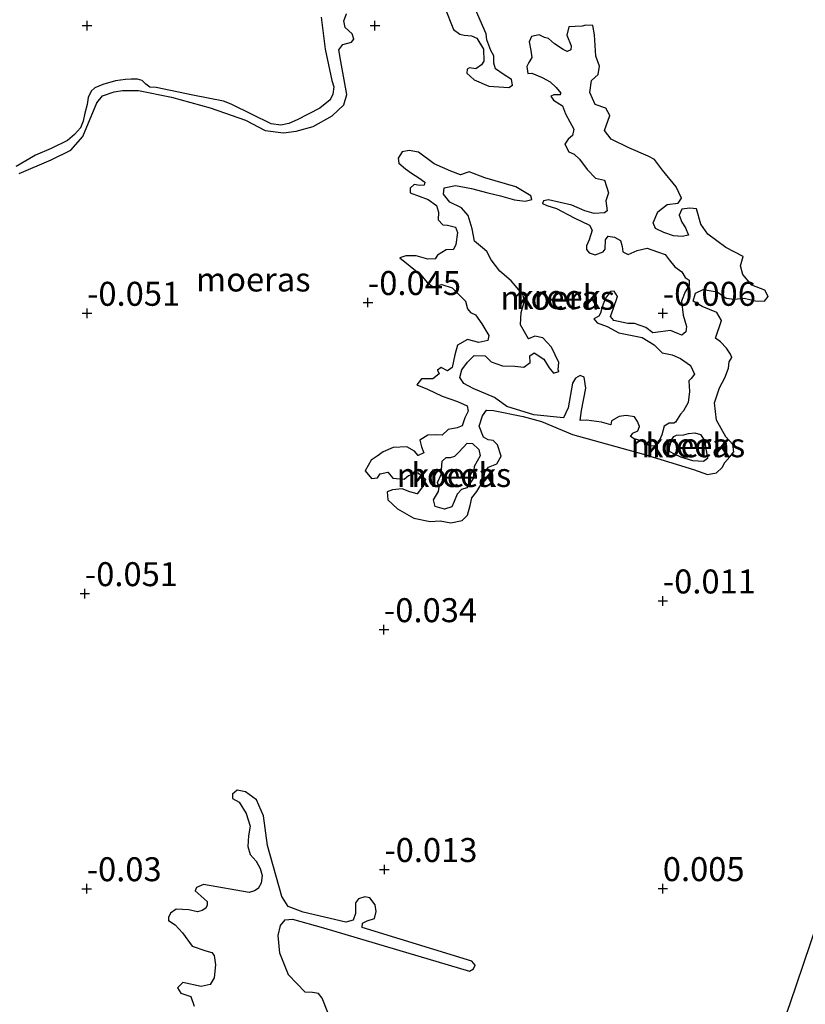
# Model space of a CAD drawing. Units: metres. Extents: x 150000 to 157720, y 556248 to 562501.
# Drawn here: x 155873 to 155955, y 557158 to 557261 of the extents above; entities that cross this region are included whole.
import ezdxf
from ezdxf.enums import TextEntityAlignment as Align

# ---------------------------------------------------------------- set-up
doc = ezdxf.new("R2010")
doc.units = ezdxf.units.M
doc.layers.get('0').update_dxf_attribs({"lineweight": 25})
doc.layers.add('B-ME-GW-HOOGTEPUNT-S-B1', color=10, linetype='Continuous')
doc.layers.add('B-ME-IE-MOERAS-GV-B6', color=10, linetype='Continuous')
for name, color, linetype, lineweight in [('B-ME-GW-TEENLIJN-L-B1', 93, 'Continuous', 18), ('B-ME-IE-GRONDWERKLIJN-GROND_INGERICHT-GV-B6', 253, 'Continuous', 18), ('B-ME-OG-WATER-GV-B6', 153, 'Continuous', 18)]:
    doc.layers.add(name, color=color, linetype=linetype, lineweight=lineweight)
doc.styles.add('NLCS-ISO', font='NLCS-ISO.TTF')

# ---------------------------------------------------------------- blocks, each defined once
blk = doc.blocks.new('hoogtepunt')
for p, q in [((-0.5, 0), (0.5, 0)), ((0, 0.5), (0, -0.5))]:
    blk.add_line(p, q)

msp = doc.modelspace()

# ---------------------------------------------------------------- linework, layer by layer
at = {"layer": 'B-ME-GW-TEENLIJN-L-B1'}
msp.add_polyline3d([(155985.267, 557250.928, 0.011), (155980.81, 557237.772, -0.005), (155975.224, 557221.606, -0.027), (155970.111, 557207.063, 0.037), (155963.792, 557189.476, 0.011), (155959.241, 557175.061, -0.027), (155953.593, 557158.436, -0.048), (155949.158, 557145.897, 0.011), (155946.164, 557136.153, 0.016)], dxfattribs=at)
at = {"layer": 'B-ME-IE-GRONDWERKLIJN-GROND_INGERICHT-GV-B6'}
msp.add_polyline3d([(155949.158, 557145.897, 0.011), (155953.593, 557158.436, -0.048), (155959.241, 557175.061, -0.027), (155963.792, 557189.476, 0.011), (155970.111, 557207.063, 0.037), (155975.224, 557221.606, -0.027), (155980.81, 557237.772, -0.005), (155985.267, 557250.928, 0.011), (155993.262, 557224.415, 0.713), (155988.709, 557211.893, 0.692), (155983.332, 557197.83, 0.703), (155978.899, 557181.29, 0.756), (155972.607, 557160.95, 0.794), (155966.224, 557145.305, 0.773)], dxfattribs=at)
at = {"layer": 'B-ME-IE-MOERAS-GV-B6'}
for points in [[(155947.587, 557375.888, -0.007), (155985.267, 557250.928, 0.011), (155980.81, 557237.772, -0.005), (155975.224, 557221.606, -0.027), (155970.111, 557207.063, 0.037), (155963.792, 557189.476, 0.011), (155959.241, 557175.061, -0.027), (155953.593, 557158.436, -0.048), (155949.158, 557145.897, 0.011)], [(155917.619, 557262.401, -0.25), (155918.556, 557260.052, -0.25), (155919.212, 557259.557, -0.25), (155919.657, 557259.46, -0.25), (155920.423, 557259.367, -0.25), (155921.003, 557259.126, -0.25), (155921.668, 557257.988, -0.25), (155921.716, 557256.756, -0.25), (155921.466, 557256.358, -0.25), (155920.895, 557255.955, -0.25), (155920.226, 557256.031, -0.25), (155919.985, 557255.912, -0.25), (155919.93, 557255.481, -0.25), (155920.692, 557254.787, -0.25), (155922.225, 557254.14, -0.25), (155924.304, 557253.98, -0.25), (155924.689, 557254.234, -0.25), (155924.608, 557254.81, -0.25), (155923.744, 557255.381, -0.25), (155922.935, 557255.923, -0.25), (155922.757, 557256.515, -0.25), (155922.753, 557257.298, -0.25), (155922.447, 557257.853, -0.25), (155922.019, 557258.97, -0.25), (155921.968, 557259.601, -0.25), (155920.841, 557262.123, -0.25)], [(155873.28, 557245.012, -0.25), (155876.637, 557246.436, -0.25), (155878.681, 557247.466, -0.25), (155879.912, 557248.897, -0.25), (155881.4, 557252.391, -0.25), (155881.967, 557253.115, -0.25), (155883.182, 557253.526, -0.25), (155884.054, 557253.696, -0.25), (155885.717, 557253.688, -0.25), (155889.164, 557252.97, -0.25), (155893.186, 557251.872, -0.25), (155896.895, 557250.587, -0.25), (155898.932, 557249.492, -0.25), (155900.841, 557249.281, -0.25), (155902.175, 557249.451, -0.25), (155903.923, 557249.931, -0.25), (155905.899, 557251.032, -0.25), (155907.122, 557252.184, -0.25), (155907.447, 557253.251, -0.25), (155906.823, 557256.71, -0.25), (155906.594, 557257.933, -0.25), (155907.029, 557258.479, -0.25), (155907.931, 557258.704, -0.25), (155908.151, 557259.047, -0.25), (155907.986, 557259.597, -0.25), (155907.278, 557260.262, -0.25), (155907.117, 557260.952, -0.25), (155907.404, 557261.684, -0.25)], [(155904.766, 557261.337, -0.25), (155905.177, 557257.976, -0.25), (155905.877, 557254.725, -0.25), (155906.095, 557254.076, -0.25), (155905.981, 557253.303, -0.25), (155905.698, 557252.71, -0.25), (155904.623, 557251.833, -0.25), (155902.26, 557250.638, -0.25), (155901.388, 557250.238, -0.25), (155900.544, 557250.053, -0.25), (155899.555, 557250.195, -0.25), (155897.578, 557251.169, -0.25), (155895.387, 557252.241, -0.25), (155894.599, 557252.558, -0.25), (155891.382, 557253.206, -0.25), (155887.574, 557253.977, -0.25), (155886.911, 557254.031, -0.25), (155886.494, 557254.344, -0.25), (155886.1, 557254.734, -0.25), (155885.628, 557254.845, -0.25), (155884.972, 557254.879, -0.25), (155884.383, 557254.841, -0.25), (155883.344, 557254.69, -0.25), (155882.005, 557254.31, -0.25), (155881.163, 557253.965, -0.25), (155880.803, 557253.626, -0.25), (155880.496, 557252.957, -0.25), (155880.37, 557252.227, -0.25), (155880.133, 557251.325, -0.25), (155879.969, 557250.491, -0.25), (155879.668, 557249.801, -0.25), (155879.074, 557249.091, -0.25), (155878.315, 557248.471, -0.25), (155876.632, 557247.619, -0.25), (155875.012, 557246.947, -0.25), (155872.991, 557245.763, -0.25)], [(155909.34, 557214.006, -0.25), (155910.018, 557213.213, -0.25), (155910.636, 557213.279, -0.25), (155910.903, 557213.718, -0.25), (155911.694, 557213.876, -0.25), (155912.243, 557213.243, -0.25), (155913.425, 557213.16, -0.25), (155913.871, 557213.533, -0.25), (155914.87, 557213.794, -0.25), (155915.625, 557213.143, -0.25), (155915.424, 557212.484, -0.25), (155914.769, 557211.609, -0.25), (155913.989, 557211.813, -0.25), (155913.213, 557212.138, -0.25), (155912.207, 557212.035, -0.25), (155911.632, 557211.823, -0.25), (155911.728, 557210.974, -0.25), (155912.728, 557210.037, -0.25), (155914.415, 557209.068, -0.25), (155916.11, 557208.74, -0.25), (155917.164, 557208.817, -0.25), (155918.27, 557208.591, -0.25), (155919.474, 557208.833, -0.25), (155920.022, 557209.397, -0.25), (155920.282, 557210.393, -0.25), (155920.475, 557211.209, -0.25), (155921.002, 557211.846, -0.25), (155921.689, 557213.01, -0.25), (155921.824, 557213.889, -0.25), (155922.19, 557214.398, -0.25), (155923.083, 557214.746, -0.25), (155923.518, 557215.555, -0.25), (155923.129, 557216.715, -0.25), (155922.671, 557217.176, -0.25), (155922.166, 557217.263, -0.25), (155921.69, 557217.519, -0.25), (155921.229, 557218.657, -0.25), (155921.576, 557219.759, -0.25), (155922.004, 557220.327, -0.25), (155922.728, 557220.305, -0.25), (155925.828, 557219.681, -0.25), (155927.735, 557219.177, -0.25), (155930.946, 557217.788, -0.25), (155938.344, 557215.742, -0.25), (155943.567, 557214.161, -0.25), (155945.039, 557213.645, -0.25), (155945.95, 557213.8, -0.25), (155946.535, 557214.374, -0.25), (155946.817, 557214.898, -0.25), (155947.365, 557215.462, -0.25), (155947.768, 557215.982, -0.25), (155947.657, 557216.747, -0.25), (155946.932, 557217.566, -0.25), (155945.969, 557219.311, -0.25), (155945.745, 557221.119, -0.25), (155946.274, 557222.675, -0.25), (155946.837, 557223.722, -0.25), (155947.218, 557224.714, -0.25), (155947.298, 557225.376, -0.25), (155947.554, 557225.852, -0.25), (155947.418, 557226.171, -0.25), (155946.989, 557226.8, -0.25), (155946.393, 557227.458, -0.25), (155945.873, 557227.861, -0.25), (155946.483, 557229.68, -0.25), (155945.988, 557230.529, -0.25), (155944.484, 557231.154, -0.25), (155943.521, 557231.702, -0.25), (155943.788, 557232.54, -0.25), (155944.585, 557232.94, -0.25), (155946.016, 557232.692, -0.25), (155946.976, 557232.022, -0.25), (155947.807, 557231.913, -0.25), (155948.85, 557232.027, -0.25), (155950.013, 557231.739, -0.25), (155950.98, 557231.71, -0.25), (155951.356, 557232.182, -0.25), (155950.99, 557232.87, -0.25), (155949.639, 557233.382, -0.25), (155948.705, 557234.497, -0.25), (155948.478, 557235.387, -0.25), (155948.737, 557236.382, -0.25), (155946.94, 557237.318, -0.25), (155945.047, 557238.704, -0.25), (155944.34, 557239.729, -0.25), (155943.893, 557241.35, -0.25), (155943.194, 557241.419, -0.25), (155942.356, 557241.287, -0.25), (155942.059, 557240.679, -0.25), (155942.364, 557239.933, -0.25), (155942.734, 557239.365, -0.25), (155943.049, 557238.582, -0.25), (155942.368, 557238.458, -0.25), (155941.475, 557238.508, -0.25), (155940.483, 557238.888, -0.25), (155939.601, 557239.302, -0.25), (155939.352, 557239.865, -0.25), (155939.845, 557241.011, -0.25), (155940.811, 557241.78, -0.25), (155941.964, 557241.927, -0.25), (155942.329, 557242.436, -0.25), (155941.772, 557243.625, -0.25), (155940.326, 557245.385, -0.25), (155939.513, 557246.497, -0.25), (155938.857, 557246.818, -0.25), (155936.84, 557247.688, -0.25), (155934.97, 557248.602, -0.25), (155934.296, 557249.517, -0.25), (155934.862, 557251.084, -0.25), (155934.437, 557251.834, -0.25), (155933.324, 557252.217, -0.25), (155932.745, 557253.48, -0.25), (155932.928, 557254.732, -0.25), (155933.623, 557255.339, -0.25), (155933.758, 557256.218, -0.25), (155933.402, 557257.268, -0.25), (155933.251, 557259.497, -0.25), (155933.086, 557260.445, -0.25), (155932.35, 557260.503, -0.25), (155931.948, 557260.382, -0.25), (155931.234, 557260.367, -0.25), (155930.568, 557260.326, -0.25), (155930.349, 557259.462, -0.25), (155930.81, 557258.324, -0.25), (155930.774, 557257.914, -0.25), (155930.383, 557257.757, -0.25), (155929.965, 557257.951, -0.25), (155929.065, 557258.558, -0.25), (155928.464, 557259.095, -0.25), (155928.032, 557259.205, -0.25), (155927.472, 557259.475, -0.25), (155926.682, 557259.318, -0.25), (155926.448, 557258.768, -0.25), (155926.602, 557257.857, -0.25), (155926.701, 557257.129, -0.25), (155926.42, 557256.605, -0.25), (155926.189, 557256.177, -0.25), (155926.288, 557255.449, -0.25), (155926.713, 557255.497, -0.25), (155927.811, 557255.029, -0.25), (155928.62, 557254.594, -0.25), (155929.243, 557253.983, -0.25), (155929.733, 557253.412, -0.25), (155929.631, 557253.222, -0.25), (155929.027, 557253.24, -0.25), (155928.709, 557253.104, -0.25), (155928.962, 557252.662, -0.25), (155929.899, 557252.066, -0.25), (155930.225, 557251.246, -0.25), (155930.672, 557250.423, -0.25), (155931.108, 557249.636, -0.25), (155930.944, 557248.988, -0.25), (155930.497, 557248.615, -0.25), (155930.143, 557248.069, -0.25), (155930.579, 557247.282, -0.25), (155931.128, 557247.049, -0.25), (155931.681, 557246.536, -0.25), (155932.494, 557245.424, -0.25), (155933.362, 557244.528, -0.25), (155934.299, 557244.331, -0.25), (155934.695, 557243.014, -0.25), (155934.428, 557242.175, -0.25), (155934.578, 557241.143, -0.25), (155934.282, 557240.935, -0.25), (155933.228, 557240.857, -0.25), (155932.232, 557241.116, -0.25), (155930.896, 557241.712, -0.25), (155928.448, 557242.293, -0.25), (155927.924, 557242.176, -0.25), (155927.844, 557241.912, -0.25), (155928.272, 557241.682, -0.25), (155929.279, 557241.386, -0.25), (155931.135, 557240.388, -0.25), (155932.72, 557239.627, -0.25), (155932.995, 557239.111, -0.25), (155932.699, 557238.105, -0.25), (155932.403, 557237.497, -0.25), (155932.403, 557237.098, -0.25), (155932.707, 557236.751, -0.25), (155933.329, 557236.539, -0.25), (155934.149, 557236.865, -0.25), (155934.35, 557237.125, -0.25), (155934.379, 557238.091, -0.25), (155934.657, 557238.494, -0.25), (155935.33, 557238.377, -0.25), (155935.949, 557238.044, -0.25), (155936.136, 557237.422, -0.25), (155936.191, 557236.84, -0.25), (155936.751, 557236.57, -0.25), (155937.706, 557236.977, -0.25), (155938.742, 557237.248, -0.25), (155939.818, 557236.853, -0.25), (155940.62, 557236.576, -0.25), (155941.026, 557236.019, -0.25), (155941.609, 557235.277, -0.25), (155942.355, 557234.783, -0.25), (155942.7, 557234.168, -0.25), (155943.103, 557233.891, -0.25), (155943.11, 557233.334, -0.25), (155942.704, 557232.694, -0.25), (155942.324, 557231.702, -0.25), (155942.486, 557230.234, -0.25), (155942.838, 557229.063, -0.25), (155942.761, 557228.521, -0.25), (155942.352, 557228.159, -0.25), (155941.993, 557228.29, -0.25), (155941.169, 557228.641, -0.25), (155940.126, 557228.527, -0.25), (155939.325, 557228.406, -0.25), (155938.604, 557228.947, -0.25), (155937.432, 557229.393, -0.25), (155936.719, 557229.378, -0.25), (155935.265, 557229.699, -0.25), (155934.903, 557230.109, -0.25), (155935.243, 557230.969, -0.25), (155935.63, 557232.203, -0.25), (155935.308, 557232.744, -0.25), (155934.92, 557232.708, -0.25), (155934.404, 557232.034, -0.25), (155934.039, 557231.126, -0.25), (155933.885, 557230.442, -0.25), (155933.695, 557230.145, -0.25), (155933.179, 557229.87, -0.25), (155933.542, 557229.461, -0.25), (155934.581, 557229.055, -0.25), (155935.771, 557228.415, -0.25), (155938.198, 557227.908, -0.25), (155939.457, 557227.169, -0.25), (155940.314, 557226.309, -0.25), (155941.335, 557226.098, -0.25), (155942.207, 557225.721, -0.25), (155943.261, 557225.001, -0.25), (155943.657, 557224.082, -0.25), (155943.306, 557223.658, -0.25), (155943.068, 557223.387, -0.25), (155943.156, 557222.296, -0.25), (155943.025, 557221.14, -0.25), (155942.528, 557220.272, -0.25), (155942.192, 557219.931, -0.25), (155941.683, 557219.1, -0.25), (155941.522, 557218.972, -0.25), (155941.039, 557218.987, -0.25), (155940.498, 557218.664, -0.25), (155940.253, 557217.753, -0.25), (155939.928, 557216.977, -0.25), (155939.639, 557216.611, -0.25), (155939.009, 557216.581, -0.25), (155938.251, 557217.111, -0.25), (155937.377, 557217.367, -0.25), (155936.985, 557217.608, -0.25), (155937.248, 557217.927, -0.25), (155937.764, 557218.202, -0.25), (155937.947, 557218.655, -0.25), (155937.72, 557219.146, -0.25), (155937.408, 557219.651, -0.25), (155936.53, 557219.786, -0.25), (155935.802, 557219.686, -0.25), (155935.026, 557219.214, -0.25), (155934.942, 557218.829, -0.25), (155933.983, 557219.1, -0.25), (155932.405, 557219.304, -0.25), (155931.739, 557219.263, -0.25), (155931.903, 557220.31, -0.25), (155932.36, 557222.642, -0.25), (155932.176, 557223.783, -0.25), (155931.77, 557223.941, -0.25), (155931.254, 557223.666, -0.25), (155930.972, 557223.142, -0.25), (155930.509, 557220.569, -0.25), (155930.019, 557219.544, -0.25), (155926.934, 557219.854, -0.25), (155924.119, 557220.723, -0.25), (155922.841, 557221.656, -0.25), (155920.597, 557222.617, -0.25), (155919.645, 557223.129, -0.25), (155919.217, 557223.758, -0.25), (155919.421, 557224.538, -0.25), (155920.014, 557225.354, -0.25), (155920.723, 557226.046, -0.25), (155921.847, 557226.025, -0.25), (155922.48, 557225.377, -0.25), (155923.677, 557224.979, -0.25), (155924.933, 557224.918, -0.25), (155925.873, 557224.841, -0.25), (155926.528, 557225.317, -0.25), (155926.524, 557225.995, -0.25), (155926.945, 557226.32, -0.25), (155927.977, 557225.673, -0.25), (155928.53, 557224.762, -0.25), (155928.973, 557224.217, -0.25), (155929.522, 557224.382, -0.25), (155929.467, 557224.565, -0.25), (155929.525, 557225.301, -0.25), (155928.763, 557226.907, -0.25), (155927.873, 557227.876, -0.25), (155927.021, 557228.059, -0.25), (155926.384, 557227.788, -0.25), (155926.084, 557228.256, -0.25), (155925.545, 557229.251, -0.25), (155925.596, 557230.543, -0.25), (155925.957, 557231.729, -0.25), (155925.796, 557232.399, -0.25), (155924.569, 557233.826, -0.25), (155923.39, 557234.828, -0.25), (155922.471, 557236.028, -0.25), (155922.013, 557236.887, -0.25), (155921.577, 557237.275, -0.25), (155920.728, 557237.977, -0.25), (155920.5, 557239.266, -0.25), (155920.082, 557240.656, -0.25), (155919.405, 557241.45, -0.25), (155918.189, 557242.042, -0.25), (155917.501, 557242.873, -0.25), (155917.581, 557243.535, -0.25), (155918.748, 557243.766, -0.25), (155920.432, 557243.474, -0.25), (155922.123, 557243.025, -0.25), (155923.455, 557242.707, -0.25), (155924.905, 557242.265, -0.25), (155926.025, 557242.123, -0.25), (155926.731, 557242.296, -0.25), (155926.61, 557242.698, -0.25), (155925.054, 557243.627, -0.25), (155921.818, 557244.569, -0.25), (155920.193, 557245.198, -0.25), (155919.289, 557244.886, -0.25), (155918.261, 557245.256, -0.25), (155916.555, 557246.019, -0.25), (155914.911, 557247.241, -0.25), (155913.937, 557247.427, -0.25), (155913.22, 557247.291, -0.25), (155912.777, 557246.64, -0.25), (155912.858, 557246.105, -0.25), (155913.554, 557245.516, -0.25), (155914.169, 557245.063, -0.25), (155914.952, 557244.58, -0.25), (155915.568, 557244.127, -0.25), (155915.509, 557243.79, -0.25), (155915.037, 557243.768, -0.25), (155914.448, 557243.87, -0.25), (155914.038, 557243.507, -0.25), (155914.024, 557243.024, -0.25), (155915.913, 557242.315, -0.25), (155916.777, 557241.697, -0.25), (155916.986, 557241.002, -0.25), (155916.949, 557240.193, -0.25), (155917.429, 557239.659, -0.25), (155917.912, 557239.645, -0.25), (155918.776, 557239.426, -0.25), (155918.978, 557238.888, -0.25), (155918.795, 557237.636, -0.25), (155918.561, 557237.087, -0.25), (155917.775, 557237.05, -0.25), (155916.9, 557236.508, -0.25), (155916.659, 557236.116, -0.25), (155915.872, 557236.079, -0.25), (155914.649, 557236.43, -0.25), (155913.573, 557236.425, -0.25), (155912.951, 557236.238, -0.25), (155915.112, 557234.494, -0.25), (155915.848, 557233.638, -0.25), (155916.452, 557233.221, -0.25), (155917.341, 557233.448, -0.25), (155918.406, 557233.09, -0.25), (155919.816, 557231.719, -0.25), (155920.021, 557230.903, -0.25), (155920.336, 557230.518, -0.25), (155920.849, 557230.273, -0.25), (155921.523, 557229.359, -0.25), (155922.248, 557228.141, -0.25), (155922.124, 557227.624, -0.25), (155921.198, 557227.386, -0.25), (155920.023, 557227.711, -0.25), (155918.966, 557227.114, -0.25), (155918.707, 557226.118, -0.25), (155918.425, 557224.797, -0.25), (155917.932, 557224.449, -0.25), (155917.265, 557224.807, -0.25), (155916.87, 557224.529, -0.25), (155917.064, 557224.148, -0.25), (155916.384, 557223.625, -0.25), (155915.235, 557223.599, -0.25), (155914.745, 557222.972, -0.25), (155915.832, 557222.541, -0.25), (155917.369, 557221.806, -0.25), (155918.973, 557221.251, -0.25), (155919.987, 557220.798, -0.25), (155920.079, 557220.227, -0.25), (155919.72, 557219.56, -0.25), (155919.454, 557218.722, -0.25), (155918.927, 557218.484, -0.25), (155918.015, 557218.33, -0.25), (155917.357, 557217.733, -0.25), (155916.79, 557217.762, -0.25), (155915.882, 557217.728, -0.25), (155915.044, 557217.197, -0.25), (155915.206, 557216.528, -0.25), (155915.477, 557215.891, -0.25), (155914.877, 557215.631, -0.25), (155914.503, 557216.077, -0.25), (155913.694, 557216.512, -0.25), (155912.278, 557216.446, -0.25), (155911.213, 557216.006, -0.25), (155910.595, 557215.541, -0.25), (155909.965, 557215.112, -0.25), (155909.34, 557214.006, -0.25)], [(155941.784, 557217.731, -0.25), (155942.573, 557217.768, -0.25), (155943.05, 557217.912, -0.25), (155943.707, 557217.989, -0.25), (155944.283, 557217.802, -0.25), (155944.713, 557217.171, -0.25), (155944.827, 557216.525, -0.25), (155944.938, 557215.758, -0.25), (155945.033, 557215.307, -0.25), (155944.611, 557214.98, -0.25), (155943.51, 557215.049, -0.25), (155942.237, 557215.427, -0.25), (155941.58, 557215.749, -0.25), (155941.055, 557216.031, -0.25), (155941.069, 557216.516, -0.25), (155941.322, 557217.272, -0.25), (155941.502, 557217.606, -0.25), (155941.784, 557217.731, -0.25)], [(155917.799, 557215.402, -0.25), (155918.236, 557215.414, -0.25), (155918.676, 557215.546, -0.25), (155919.112, 557215.957, -0.25), (155919.989, 557216.901, -0.25), (155920.521, 557216.861, -0.25), (155921.193, 557216.223, -0.25), (155921.344, 557215.588, -0.25), (155920.717, 557214.479, -0.25), (155920.618, 557213.209, -0.25), (155919.947, 557212.247, -0.25), (155919.397, 557212.082, -0.25), (155918.946, 557211.586, -0.25), (155918.62, 557210.808, -0.25), (155918.385, 557210.257, -0.25), (155917.615, 557210.026, -0.25), (155916.653, 557210.297, -0.25), (155916.48, 557211.005, -0.25), (155916.979, 557211.875, -0.25), (155917.052, 557212.297, -0.25), (155916.897, 557212.811, -0.25), (155917.286, 557213.648, -0.25), (155917.326, 557214.58, -0.25), (155917.388, 557215.039, -0.25), (155917.799, 557215.402, -0.25)], [(155906.039, 557156.028, -0.25), (155904.863, 557159.013, -0.25), (155904.49, 557159.513, -0.25), (155903.852, 557159.6, -0.25), (155903.112, 557159.656, -0.25), (155901.345, 557161.462, -0.25), (155900.45, 557163.697, -0.25), (155900.286, 557165.539, -0.25), (155900.52, 557166.611, -0.25), (155901.01, 557167.204, -0.25), (155901.77, 557167.266, -0.25), (155904.997, 557166.343, -0.25), (155920.205, 557161.844, -0.25), (155920.634, 557162.085, -0.25), (155920.797, 557162.468, -0.25), (155920.455, 557162.865, -0.25), (155909.045, 557166.392, -0.25), (155909.075, 557166.846, -0.25), (155909.555, 557167.101, -0.25), (155910.32, 557167.331, -0.25), (155910.493, 557168.051, -0.25), (155910.396, 557168.745, -0.25), (155909.844, 557169.47, -0.25), (155909.308, 557169.587, -0.25), (155908.645, 557169.388, -0.25), (155908.329, 557168.959, -0.25), (155908.329, 557167.846, -0.25), (155908.09, 557167.162, -0.25), (155907.324, 557166.932, -0.25), (155902.888, 557167.991, -0.25), (155901.321, 557168.577, -0.25), (155900.677, 557169.608, -0.25), (155899.183, 557174.946, -0.25), (155898.753, 557178.044, -0.25), (155898.027, 557179.718, -0.25), (155896.889, 557180.545, -0.25), (155896, 557180.723, -0.25), (155895.516, 557180.299, -0.25), (155895.536, 557179.86, -0.25), (155896.215, 557179.452, -0.25), (155896.956, 557178.283, -0.25), (155897.355, 557176.956, -0.25), (155897.207, 557175.966, -0.25), (155897.106, 557174.823, -0.25), (155897.351, 557174.006, -0.25), (155898.005, 557173.312, -0.25), (155898.404, 557172.542, -0.25), (155898.619, 557171.827, -0.25), (155898.527, 557171.021, -0.25), (155898.191, 557170.474, -0.25), (155897.828, 557170.198, -0.25), (155897.267, 557170.03, -0.25), (155892.504, 557170.88, -0.25), (155891.769, 557170.547, -0.25), (155891.642, 557170.231, -0.25), (155892.561, 557169.394, -0.25), (155892.872, 557169.098, -0.25), (155892.878, 557168.71, -0.25), (155892.75, 557168.394, -0.25), (155892.373, 557168.169, -0.25), (155891.862, 557168.016, -0.25), (155890.959, 557168.245, -0.25), (155889.662, 557168.3, -0.25), (155889.06, 557167.897, -0.25), (155888.861, 557167.447, -0.25), (155888.851, 557167.11, -0.25), (155889.546, 557166.651, -0.25), (155890.297, 557165.82, -0.25), (155891.318, 557164.458, -0.25), (155892.753, 557163.943, -0.25), (155893.355, 557163.79, -0.25), (155893.616, 557163.479, -0.25), (155893.739, 557162.514, -0.25), (155893.597, 557161.136, -0.25), (155893.189, 557160.457, -0.25), (155892.255, 557160.232, -0.25), (155890.345, 557160.659, -0.25), (155889.789, 557160.103, -0.25), (155890.126, 557159.536, -0.25), (155891.178, 557159.185, -0.25), (155891.536, 557158.179, -0.25)]]:
    msp.add_polyline3d(points, dxfattribs=at)
at = {"layer": 'B-ME-OG-WATER-GV-B6'}
for points in [[(155920.841, 557262.123, -0.25), (155921.968, 557259.601, -0.25), (155922.019, 557258.97, -0.25), (155922.447, 557257.853, -0.25), (155922.753, 557257.298, -0.25), (155922.757, 557256.515, -0.25), (155922.935, 557255.923, -0.25), (155923.744, 557255.381, -0.25), (155924.608, 557254.81, -0.25), (155924.689, 557254.234, -0.25), (155924.304, 557253.98, -0.25), (155922.225, 557254.14, -0.25), (155920.692, 557254.787, -0.25), (155919.93, 557255.481, -0.25), (155919.985, 557255.912, -0.25), (155920.226, 557256.031, -0.25), (155920.895, 557255.955, -0.25), (155921.466, 557256.358, -0.25), (155921.716, 557256.756, -0.25), (155921.668, 557257.988, -0.25), (155921.003, 557259.126, -0.25), (155920.423, 557259.367, -0.25), (155919.657, 557259.46, -0.25), (155919.212, 557259.557, -0.25), (155918.556, 557260.052, -0.25), (155917.619, 557262.401, -0.25)], [(155907.404, 557261.684, -0.25), (155907.117, 557260.952, -0.25), (155907.278, 557260.262, -0.25), (155907.986, 557259.597, -0.25), (155908.151, 557259.047, -0.25), (155907.931, 557258.704, -0.25), (155907.029, 557258.479, -0.25), (155906.594, 557257.933, -0.25), (155906.823, 557256.71, -0.25), (155907.447, 557253.251, -0.25), (155907.122, 557252.184, -0.25), (155905.899, 557251.032, -0.25), (155903.923, 557249.931, -0.25), (155902.175, 557249.451, -0.25), (155900.841, 557249.281, -0.25), (155898.932, 557249.492, -0.25), (155896.895, 557250.587, -0.25), (155893.186, 557251.872, -0.25), (155889.164, 557252.97, -0.25), (155885.717, 557253.688, -0.25), (155884.054, 557253.696, -0.25), (155883.182, 557253.526, -0.25), (155881.967, 557253.115, -0.25), (155881.4, 557252.391, -0.25), (155879.912, 557248.897, -0.25), (155878.681, 557247.466, -0.25), (155876.637, 557246.436, -0.25), (155873.28, 557245.012, -0.25)], [(155872.991, 557245.763, -0.25), (155875.012, 557246.947, -0.25), (155876.632, 557247.619, -0.25), (155878.315, 557248.471, -0.25), (155879.074, 557249.091, -0.25), (155879.668, 557249.801, -0.25), (155879.969, 557250.491, -0.25), (155880.133, 557251.325, -0.25), (155880.37, 557252.227, -0.25), (155880.496, 557252.957, -0.25), (155880.803, 557253.626, -0.25), (155881.163, 557253.965, -0.25), (155882.005, 557254.31, -0.25), (155883.344, 557254.69, -0.25), (155884.383, 557254.841, -0.25), (155884.972, 557254.879, -0.25), (155885.628, 557254.845, -0.25), (155886.1, 557254.734, -0.25), (155886.494, 557254.344, -0.25), (155886.911, 557254.031, -0.25), (155887.574, 557253.977, -0.25), (155891.382, 557253.206, -0.25), (155894.599, 557252.558, -0.25), (155895.387, 557252.241, -0.25), (155897.578, 557251.169, -0.25), (155899.555, 557250.195, -0.25), (155900.544, 557250.053, -0.25), (155901.388, 557250.238, -0.25), (155902.26, 557250.638, -0.25), (155904.623, 557251.833, -0.25), (155905.698, 557252.71, -0.25), (155905.981, 557253.303, -0.25), (155906.095, 557254.076, -0.25), (155905.877, 557254.725, -0.25), (155905.177, 557257.976, -0.25), (155904.766, 557261.337, -0.25)], [(155930.672, 557250.423, -0.25), (155930.225, 557251.246, -0.25), (155929.899, 557252.066, -0.25), (155928.962, 557252.662, -0.25), (155928.709, 557253.104, -0.25), (155929.027, 557253.24, -0.25), (155929.631, 557253.222, -0.25), (155929.733, 557253.412, -0.25), (155929.243, 557253.983, -0.25), (155928.62, 557254.594, -0.25), (155927.811, 557255.029, -0.25), (155926.713, 557255.497, -0.25), (155926.288, 557255.449, -0.25), (155926.189, 557256.177, -0.25), (155926.42, 557256.605, -0.25), (155926.701, 557257.129, -0.25), (155926.602, 557257.857, -0.25), (155926.448, 557258.768, -0.25), (155926.682, 557259.318, -0.25), (155927.472, 557259.475, -0.25), (155928.032, 557259.205, -0.25), (155928.464, 557259.095, -0.25), (155929.065, 557258.558, -0.25), (155929.965, 557257.951, -0.25), (155930.383, 557257.757, -0.25), (155930.774, 557257.914, -0.25), (155930.81, 557258.324, -0.25), (155930.349, 557259.462, -0.25), (155930.568, 557260.326, -0.25), (155931.234, 557260.367, -0.25), (155931.948, 557260.382, -0.25), (155932.35, 557260.503, -0.25), (155933.086, 557260.445, -0.25), (155933.251, 557259.497, -0.25), (155933.402, 557257.268, -0.25), (155933.758, 557256.218, -0.25), (155933.623, 557255.339, -0.25), (155932.928, 557254.732, -0.25), (155932.745, 557253.48, -0.25), (155933.324, 557252.217, -0.25), (155934.437, 557251.834, -0.25), (155934.862, 557251.084, -0.25), (155934.296, 557249.517, -0.25), (155934.97, 557248.602, -0.25), (155936.84, 557247.688, -0.25), (155938.857, 557246.818, -0.25), (155939.513, 557246.497, -0.25), (155940.326, 557245.385, -0.25), (155941.772, 557243.625, -0.25), (155942.329, 557242.436, -0.25), (155941.964, 557241.927, -0.25), (155940.811, 557241.78, -0.25), (155939.845, 557241.011, -0.25), (155939.352, 557239.865, -0.25), (155939.601, 557239.302, -0.25), (155940.483, 557238.888, -0.25), (155941.475, 557238.508, -0.25), (155942.368, 557238.458, -0.25), (155943.049, 557238.582, -0.25), (155942.734, 557239.365, -0.25), (155942.364, 557239.933, -0.25), (155942.059, 557240.679, -0.25), (155942.356, 557241.287, -0.25), (155943.194, 557241.419, -0.25), (155943.893, 557241.35, -0.25), (155944.34, 557239.729, -0.25), (155945.047, 557238.704, -0.25), (155946.94, 557237.318, -0.25), (155948.737, 557236.382, -0.25), (155948.478, 557235.387, -0.25), (155948.705, 557234.497, -0.25), (155949.639, 557233.382, -0.25), (155950.99, 557232.87, -0.25), (155951.356, 557232.182, -0.25), (155950.98, 557231.71, -0.25), (155950.013, 557231.739, -0.25), (155948.85, 557232.027, -0.25), (155947.807, 557231.913, -0.25), (155946.976, 557232.022, -0.25), (155946.016, 557232.692, -0.25), (155944.585, 557232.94, -0.25), (155943.788, 557232.54, -0.25), (155943.521, 557231.702, -0.25), (155944.484, 557231.154, -0.25), (155945.988, 557230.529, -0.25), (155946.483, 557229.68, -0.25), (155945.873, 557227.861, -0.25), (155946.393, 557227.458, -0.25), (155946.989, 557226.8, -0.25), (155947.418, 557226.171, -0.25), (155947.554, 557225.852, -0.25), (155947.298, 557225.376, -0.25), (155947.218, 557224.714, -0.25), (155946.837, 557223.722, -0.25), (155946.274, 557222.675, -0.25), (155945.745, 557221.119, -0.25), (155945.969, 557219.311, -0.25), (155946.932, 557217.566, -0.25), (155947.657, 557216.747, -0.25), (155947.768, 557215.982, -0.25), (155947.365, 557215.462, -0.25), (155946.817, 557214.898, -0.25), (155946.535, 557214.374, -0.25), (155945.95, 557213.8, -0.25), (155945.039, 557213.645, -0.25), (155943.567, 557214.161, -0.25), (155938.344, 557215.742, -0.25), (155930.946, 557217.788, -0.25), (155927.735, 557219.177, -0.25), (155925.828, 557219.681, -0.25), (155922.728, 557220.305, -0.25), (155922.004, 557220.327, -0.25), (155921.576, 557219.759, -0.25), (155921.229, 557218.657, -0.25), (155921.69, 557217.519, -0.25), (155922.166, 557217.263, -0.25), (155922.671, 557217.176, -0.25), (155923.129, 557216.715, -0.25), (155923.518, 557215.555, -0.25), (155923.083, 557214.746, -0.25), (155922.19, 557214.398, -0.25), (155921.824, 557213.889, -0.25), (155921.689, 557213.01, -0.25), (155921.002, 557211.846, -0.25), (155920.475, 557211.209, -0.25), (155920.282, 557210.393, -0.25), (155920.022, 557209.397, -0.25), (155919.474, 557208.833, -0.25), (155918.27, 557208.591, -0.25), (155917.164, 557208.817, -0.25), (155916.11, 557208.74, -0.25), (155914.415, 557209.068, -0.25), (155912.728, 557210.037, -0.25), (155911.728, 557210.974, -0.25), (155911.632, 557211.823, -0.25), (155912.207, 557212.035, -0.25), (155913.213, 557212.138, -0.25), (155913.989, 557211.813, -0.25), (155914.769, 557211.609, -0.25), (155915.424, 557212.484, -0.25), (155915.625, 557213.143, -0.25), (155914.87, 557213.794, -0.25), (155913.871, 557213.533, -0.25), (155913.425, 557213.16, -0.25), (155912.243, 557213.243, -0.25), (155911.694, 557213.876, -0.25), (155910.903, 557213.718, -0.25), (155910.636, 557213.279, -0.25), (155910.018, 557213.213, -0.25), (155909.34, 557214.006, -0.25), (155909.965, 557215.112, -0.25), (155910.595, 557215.541, -0.25), (155911.213, 557216.006, -0.25), (155912.278, 557216.446, -0.25), (155913.694, 557216.512, -0.25), (155914.503, 557216.077, -0.25), (155914.877, 557215.631, -0.25), (155915.477, 557215.891, -0.25), (155915.206, 557216.528, -0.25), (155915.044, 557217.197, -0.25), (155915.882, 557217.728, -0.25), (155916.79, 557217.762, -0.25), (155917.357, 557217.733, -0.25), (155918.015, 557218.33, -0.25), (155918.927, 557218.484, -0.25), (155919.454, 557218.722, -0.25), (155919.72, 557219.56, -0.25), (155920.079, 557220.227, -0.25), (155919.987, 557220.798, -0.25), (155918.973, 557221.251, -0.25), (155917.369, 557221.806, -0.25), (155915.832, 557222.541, -0.25), (155914.745, 557222.972, -0.25), (155915.235, 557223.599, -0.25), (155916.384, 557223.625, -0.25), (155917.064, 557224.148, -0.25), (155916.87, 557224.529, -0.25), (155917.265, 557224.807, -0.25), (155917.932, 557224.449, -0.25), (155918.425, 557224.797, -0.25), (155918.707, 557226.118, -0.25), (155918.966, 557227.114, -0.25), (155920.023, 557227.711, -0.25), (155921.198, 557227.386, -0.25), (155922.124, 557227.624, -0.25), (155922.248, 557228.141, -0.25), (155921.523, 557229.359, -0.25), (155920.849, 557230.273, -0.25), (155920.336, 557230.518, -0.25), (155920.021, 557230.903, -0.25), (155919.816, 557231.719, -0.25), (155918.406, 557233.09, -0.25), (155917.341, 557233.448, -0.25), (155916.452, 557233.221, -0.25), (155915.848, 557233.638, -0.25), (155915.112, 557234.494, -0.25), (155912.951, 557236.238, -0.25), (155913.573, 557236.425, -0.25), (155914.649, 557236.43, -0.25), (155915.872, 557236.079, -0.25), (155916.659, 557236.116, -0.25), (155916.9, 557236.508, -0.25), (155917.775, 557237.05, -0.25), (155918.561, 557237.087, -0.25), (155918.795, 557237.636, -0.25), (155918.978, 557238.888, -0.25), (155918.776, 557239.426, -0.25), (155917.912, 557239.645, -0.25), (155917.429, 557239.659, -0.25), (155916.949, 557240.193, -0.25), (155916.986, 557241.002, -0.25), (155916.777, 557241.697, -0.25), (155915.913, 557242.315, -0.25), (155914.024, 557243.024, -0.25), (155914.038, 557243.507, -0.25), (155914.448, 557243.87, -0.25), (155915.037, 557243.768, -0.25), (155915.509, 557243.79, -0.25), (155915.568, 557244.127, -0.25), (155914.952, 557244.58, -0.25), (155914.169, 557245.063, -0.25), (155913.554, 557245.516, -0.25), (155912.858, 557246.105, -0.25), (155912.777, 557246.64, -0.25), (155913.22, 557247.291, -0.25), (155913.937, 557247.427, -0.25), (155914.911, 557247.241, -0.25), (155916.555, 557246.019, -0.25), (155918.261, 557245.256, -0.25), (155919.289, 557244.886, -0.25), (155920.193, 557245.198, -0.25), (155921.818, 557244.569, -0.25), (155925.054, 557243.627, -0.25), (155926.61, 557242.698, -0.25), (155926.731, 557242.296, -0.25), (155926.025, 557242.123, -0.25), (155924.905, 557242.265, -0.25), (155923.455, 557242.707, -0.25), (155922.123, 557243.025, -0.25), (155920.432, 557243.474, -0.25), (155918.748, 557243.766, -0.25), (155917.581, 557243.535, -0.25), (155917.501, 557242.873, -0.25), (155918.189, 557242.042, -0.25), (155919.405, 557241.45, -0.25), (155920.082, 557240.656, -0.25), (155920.5, 557239.266, -0.25), (155920.728, 557237.977, -0.25), (155921.577, 557237.275, -0.25), (155922.013, 557236.887, -0.25), (155922.471, 557236.028, -0.25), (155923.39, 557234.828, -0.25), (155924.569, 557233.826, -0.25), (155925.796, 557232.399, -0.25), (155925.957, 557231.729, -0.25), (155925.596, 557230.543, -0.25), (155925.545, 557229.251, -0.25), (155926.084, 557228.256, -0.25), (155926.384, 557227.788, -0.25), (155927.021, 557228.059, -0.25), (155927.873, 557227.876, -0.25), (155928.763, 557226.907, -0.25), (155929.525, 557225.301, -0.25), (155929.467, 557224.565, -0.25), (155929.522, 557224.382, -0.25), (155928.973, 557224.217, -0.25), (155928.53, 557224.762, -0.25), (155927.977, 557225.673, -0.25), (155926.945, 557226.32, -0.25), (155926.524, 557225.995, -0.25), (155926.528, 557225.317, -0.25), (155925.873, 557224.841, -0.25), (155924.933, 557224.918, -0.25), (155923.677, 557224.979, -0.25), (155922.48, 557225.377, -0.25), (155921.847, 557226.025, -0.25), (155920.723, 557226.046, -0.25), (155920.014, 557225.354, -0.25), (155919.421, 557224.538, -0.25), (155919.217, 557223.758, -0.25), (155919.645, 557223.129, -0.25), (155920.597, 557222.617, -0.25), (155922.841, 557221.656, -0.25), (155924.119, 557220.723, -0.25), (155926.934, 557219.854, -0.25), (155930.019, 557219.544, -0.25), (155930.509, 557220.569, -0.25), (155930.972, 557223.142, -0.25), (155931.254, 557223.666, -0.25), (155931.77, 557223.941, -0.25), (155932.176, 557223.783, -0.25), (155932.36, 557222.642, -0.25), (155931.903, 557220.31, -0.25), (155931.739, 557219.263, -0.25), (155932.405, 557219.304, -0.25), (155933.983, 557219.1, -0.25), (155934.942, 557218.829, -0.25), (155935.026, 557219.214, -0.25), (155935.802, 557219.686, -0.25), (155936.53, 557219.786, -0.25), (155937.408, 557219.651, -0.25), (155937.72, 557219.146, -0.25), (155937.947, 557218.655, -0.25), (155937.764, 557218.202, -0.25), (155937.248, 557217.927, -0.25), (155936.985, 557217.608, -0.25), (155937.377, 557217.367, -0.25), (155938.251, 557217.111, -0.25), (155939.009, 557216.581, -0.25), (155939.639, 557216.611, -0.25), (155939.928, 557216.977, -0.25), (155940.253, 557217.753, -0.25), (155940.498, 557218.664, -0.25), (155941.039, 557218.987, -0.25), (155941.522, 557218.972, -0.25), (155941.683, 557219.1, -0.25), (155942.192, 557219.931, -0.25), (155942.528, 557220.272, -0.25), (155943.025, 557221.14, -0.25), (155943.156, 557222.296, -0.25), (155943.068, 557223.387, -0.25), (155943.306, 557223.658, -0.25), (155943.657, 557224.082, -0.25), (155943.261, 557225.001, -0.25), (155942.207, 557225.721, -0.25), (155941.335, 557226.098, -0.25), (155940.314, 557226.309, -0.25), (155939.457, 557227.169, -0.25), (155938.198, 557227.908, -0.25), (155935.771, 557228.415, -0.25), (155934.581, 557229.055, -0.25), (155933.542, 557229.461, -0.25), (155933.179, 557229.87, -0.25), (155933.695, 557230.145, -0.25), (155933.885, 557230.442, -0.25), (155934.039, 557231.126, -0.25), (155934.404, 557232.034, -0.25), (155934.92, 557232.708, -0.25), (155935.308, 557232.744, -0.25), (155935.63, 557232.203, -0.25), (155935.243, 557230.969, -0.25), (155934.903, 557230.109, -0.25), (155935.265, 557229.699, -0.25), (155936.719, 557229.378, -0.25), (155937.432, 557229.393, -0.25), (155938.604, 557228.947, -0.25), (155939.325, 557228.406, -0.25), (155940.126, 557228.527, -0.25), (155941.169, 557228.641, -0.25), (155941.993, 557228.29, -0.25), (155942.352, 557228.159, -0.25), (155942.761, 557228.521, -0.25), (155942.838, 557229.063, -0.25), (155942.486, 557230.234, -0.25), (155942.324, 557231.702, -0.25), (155942.704, 557232.694, -0.25), (155943.11, 557233.334, -0.25), (155943.103, 557233.891, -0.25), (155942.7, 557234.168, -0.25), (155942.355, 557234.783, -0.25), (155941.609, 557235.277, -0.25), (155941.026, 557236.019, -0.25), (155940.62, 557236.576, -0.25), (155939.818, 557236.853, -0.25), (155938.742, 557237.248, -0.25), (155937.706, 557236.977, -0.25), (155936.751, 557236.57, -0.25), (155936.191, 557236.84, -0.25), (155936.136, 557237.422, -0.25), (155935.949, 557238.044, -0.25), (155935.33, 557238.377, -0.25), (155934.657, 557238.494, -0.25), (155934.379, 557238.091, -0.25), (155934.35, 557237.125, -0.25), (155934.149, 557236.865, -0.25), (155933.329, 557236.539, -0.25), (155932.707, 557236.751, -0.25), (155932.403, 557237.098, -0.25), (155932.403, 557237.497, -0.25), (155932.699, 557238.105, -0.25), (155932.995, 557239.111, -0.25), (155932.72, 557239.627, -0.25), (155931.135, 557240.388, -0.25), (155929.279, 557241.386, -0.25), (155928.272, 557241.682, -0.25), (155927.844, 557241.912, -0.25), (155927.924, 557242.176, -0.25), (155928.448, 557242.293, -0.25), (155930.896, 557241.712, -0.25), (155932.232, 557241.116, -0.25), (155933.228, 557240.857, -0.25), (155934.282, 557240.935, -0.25), (155934.578, 557241.143, -0.25), (155934.428, 557242.175, -0.25), (155934.695, 557243.014, -0.25), (155934.299, 557244.331, -0.25), (155933.362, 557244.528, -0.25), (155932.494, 557245.424, -0.25), (155931.681, 557246.536, -0.25), (155931.128, 557247.049, -0.25), (155930.579, 557247.282, -0.25), (155930.143, 557248.069, -0.25), (155930.497, 557248.615, -0.25), (155930.944, 557248.988, -0.25), (155931.108, 557249.636, -0.25), (155930.672, 557250.423, -0.25)], [(155941.784, 557217.731, -0.25), (155941.502, 557217.606, -0.25), (155941.322, 557217.272, -0.25), (155941.069, 557216.516, -0.25), (155941.055, 557216.031, -0.25), (155941.58, 557215.749, -0.25), (155942.237, 557215.427, -0.25), (155943.51, 557215.049, -0.25), (155944.611, 557214.98, -0.25), (155945.033, 557215.307, -0.25), (155944.938, 557215.758, -0.25), (155944.827, 557216.525, -0.25), (155944.713, 557217.171, -0.25), (155944.283, 557217.802, -0.25), (155943.707, 557217.989, -0.25), (155943.05, 557217.912, -0.25), (155942.573, 557217.768, -0.25), (155941.784, 557217.731, -0.25)], [(155917.799, 557215.402, -0.25), (155917.388, 557215.039, -0.25), (155917.326, 557214.58, -0.25), (155917.286, 557213.648, -0.25), (155916.897, 557212.811, -0.25), (155917.052, 557212.297, -0.25), (155916.979, 557211.875, -0.25), (155916.48, 557211.005, -0.25), (155916.653, 557210.297, -0.25), (155917.615, 557210.026, -0.25), (155918.385, 557210.257, -0.25), (155918.62, 557210.808, -0.25), (155918.946, 557211.586, -0.25), (155919.397, 557212.082, -0.25), (155919.947, 557212.247, -0.25), (155920.618, 557213.209, -0.25), (155920.717, 557214.479, -0.25), (155921.344, 557215.588, -0.25), (155921.193, 557216.223, -0.25), (155920.521, 557216.861, -0.25), (155919.989, 557216.901, -0.25), (155919.112, 557215.957, -0.25), (155918.676, 557215.546, -0.25), (155918.236, 557215.414, -0.25), (155917.799, 557215.402, -0.25)], [(155891.536, 557158.179, -0.25), (155891.178, 557159.185, -0.25), (155890.126, 557159.536, -0.25), (155889.789, 557160.103, -0.25), (155890.345, 557160.659, -0.25), (155892.255, 557160.232, -0.25), (155893.189, 557160.457, -0.25), (155893.597, 557161.136, -0.25), (155893.739, 557162.514, -0.25), (155893.616, 557163.479, -0.25), (155893.355, 557163.79, -0.25), (155892.753, 557163.943, -0.25), (155891.318, 557164.458, -0.25), (155890.297, 557165.82, -0.25), (155889.546, 557166.651, -0.25), (155888.851, 557167.11, -0.25), (155888.861, 557167.447, -0.25), (155889.06, 557167.897, -0.25), (155889.662, 557168.3, -0.25), (155890.959, 557168.245, -0.25), (155891.862, 557168.016, -0.25), (155892.373, 557168.169, -0.25), (155892.75, 557168.394, -0.25), (155892.878, 557168.71, -0.25), (155892.872, 557169.098, -0.25), (155892.561, 557169.394, -0.25), (155891.642, 557170.231, -0.25), (155891.769, 557170.547, -0.25), (155892.504, 557170.88, -0.25), (155897.267, 557170.03, -0.25), (155897.828, 557170.198, -0.25), (155898.191, 557170.474, -0.25), (155898.527, 557171.021, -0.25), (155898.619, 557171.827, -0.25), (155898.404, 557172.542, -0.25), (155898.005, 557173.312, -0.25), (155897.351, 557174.006, -0.25), (155897.106, 557174.823, -0.25), (155897.207, 557175.966, -0.25), (155897.355, 557176.956, -0.25), (155896.956, 557178.283, -0.25), (155896.215, 557179.452, -0.25), (155895.536, 557179.86, -0.25), (155895.516, 557180.299, -0.25), (155896, 557180.723, -0.25), (155896.889, 557180.545, -0.25), (155898.027, 557179.718, -0.25), (155898.753, 557178.044, -0.25), (155899.183, 557174.946, -0.25), (155900.677, 557169.608, -0.25), (155901.321, 557168.577, -0.25), (155902.888, 557167.991, -0.25), (155907.324, 557166.932, -0.25), (155908.09, 557167.162, -0.25), (155908.329, 557167.846, -0.25), (155908.329, 557168.959, -0.25), (155908.645, 557169.388, -0.25), (155909.308, 557169.587, -0.25), (155909.844, 557169.47, -0.25), (155910.396, 557168.745, -0.25), (155910.493, 557168.051, -0.25), (155910.32, 557167.331, -0.25), (155909.555, 557167.101, -0.25), (155909.075, 557166.846, -0.25), (155909.045, 557166.392, -0.25), (155920.455, 557162.865, -0.25), (155920.797, 557162.468, -0.25), (155920.634, 557162.085, -0.25), (155920.205, 557161.844, -0.25), (155904.997, 557166.343, -0.25), (155901.77, 557167.266, -0.25), (155901.01, 557167.204, -0.25), (155900.52, 557166.611, -0.25), (155900.286, 557165.539, -0.25), (155900.45, 557163.697, -0.25), (155901.345, 557161.462, -0.25), (155903.112, 557159.656, -0.25), (155903.852, 557159.6, -0.25), (155904.49, 557159.513, -0.25), (155904.863, 557159.013, -0.25), (155906.039, 557156.028, -0.25)]]:
    msp.add_polyline3d(points, dxfattribs=at)

# ---------------------------------------------------------------- block references
at = {"layer": 'B-ME-GW-HOOGTEPUNT-S-B1', "rotation": 90}
for p in [(155880.366, 557260.446, -0.051), (155880.366, 557260.446, -0.051), (155910.366, 557260.446, -0.061), (155910.366, 557260.446, -0.061), (155909.634, 557231.569, -0.045), (155909.634, 557231.569, -0.045), (155880.366, 557230.446, -0.051), (155880.366, 557230.446, -0.051), (155940.366, 557230.446, -0.006), (155940.366, 557230.446, -0.006), (155880.137, 557201.207, -0.051), (155880.137, 557201.207, -0.051), (155940.366, 557200.446, -0.011), (155940.366, 557200.446, -0.011), (155911.306, 557197.451, -0.034), (155911.306, 557197.451, -0.034), (155911.347, 557172.439, -0.013), (155911.347, 557172.439, -0.013), (155880.33, 557170.435, -0.03), (155880.33, 557170.435, -0.03), (155940.366, 557170.446, 0.005), (155940.366, 557170.446, 0.005)]:
    msp.add_blockref('hoogtepunt', p, dxfattribs=at)

# ---------------------------------------------------------------- texts
at = {"layer": 'B-ME-GW-HOOGTEPUNT-S-B1', "ltscale": 0.2, "style": 'NLCS-ISO'}
for s, p in [('-0.045', (155909.634, 557231.569, -0.045)), ('-0.045', (155909.634, 557231.569, -0.045)), ('-0.051', (155880.366, 557230.446, -0.051)), ('-0.051', (155880.366, 557230.446, -0.051)), ('-0.006', (155940.366, 557230.446, -0.006)), ('-0.006', (155940.366, 557230.446, -0.006)), ('-0.051', (155880.137, 557201.207, -0.051)), ('-0.051', (155880.137, 557201.207, -0.051)), ('-0.011', (155940.366, 557200.446, -0.011)), ('-0.011', (155940.366, 557200.446, -0.011)), ('-0.034', (155911.306, 557197.451, -0.034)), ('-0.034', (155911.306, 557197.451, -0.034)), ('-0.013', (155911.347, 557172.439, -0.013)), ('-0.013', (155911.347, 557172.439, -0.013)), ('-0.03', (155880.33, 557170.435, -0.03)), ('-0.03', (155880.33, 557170.435, -0.03)), ('0.005', (155940.366, 557170.446, 0.005)), ('0.005', (155940.366, 557170.446, 0.005))]:
    msp.add_text(s, height=2.5, dxfattribs=at).set_placement(p, align=Align.BOTTOM_LEFT)
at = {"layer": 'B-ME-IE-MOERAS-GV-B6', "ltscale": 0.2, "style": 'NLCS-ISO'}
for p in [(155897.683, 557233.971), (155929.404, 557232.064), (155942.977, 557216.685), (155918.599, 557213.582)]:
    msp.add_text('moeras', height=2.5, dxfattribs=at).set_placement(p, align=Align.MIDDLE_CENTER)
at = {"layer": 'B-ME-OG-WATER-GV-B6', "ltscale": 0.2, "style": 'NLCS-ISO'}
for p in [(155929.457, 557232.154), (155942.977, 557216.685), (155918.599, 557213.582)]:
    msp.add_text('kreek', height=2.5, dxfattribs=at).set_placement(p, align=Align.MIDDLE_CENTER)

doc.saveas('drawing.dxf')
